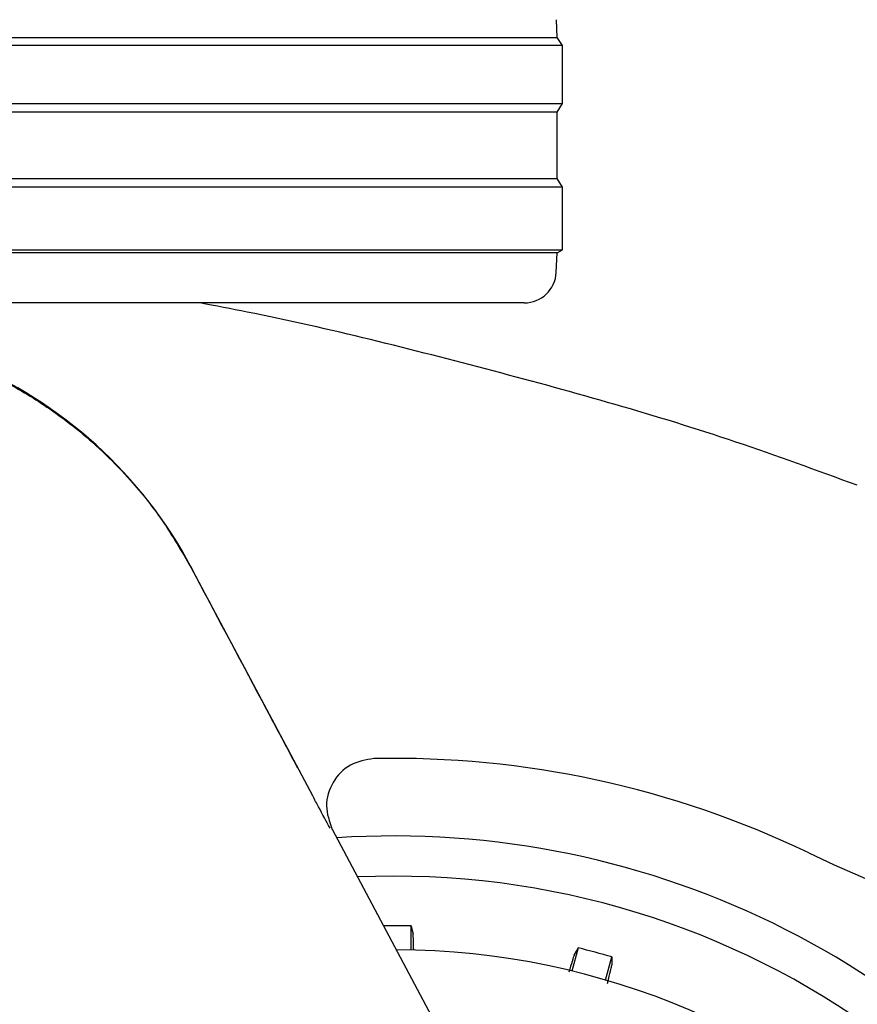
# Model space of a CAD drawing. Units: millimetres. Extents: x 0 to 210, y 0 to 297.
# Drawn here: x 167 to 169, y 192 to 195 of the extents above; entities that cross this region are included whole.
import ezdxf

# ---------------------------------------------------------------- set-up
doc = ezdxf.new("R2010")
doc.units = ezdxf.units.MM
doc.styles.add('SLDTEXTSTYLE0', font='TXT', dxfattribs={"width": 0.75})
doc.dimstyles.new('SLDDIMSTYLE5', dxfattribs={"dimtxt": 3.5, "dimasz": 3.302, "dimexe": 0, "dimexo": 0.0625, "dimgap": 0.875, "dimtad": 1, "dimdec": 0, "dimlfac": 20, "dimrnd": 1e-09, "dimzin": 12, "dimdsep": 46, "dimtxsty": 'SLDTEXTSTYLE0', "dimsah": 1, "dimcen": 0.09, "dimadec": 0, "dimazin": 3, "dimtol": 1, "dimtp": 3, "dimtm": 3, "dimtfac": 1, "dimtdec": 0, "dimtmove": 0, "dimatfit": 0, "dimfxl": 0, "dimfrac": 2, "dimtolj": 1, "dimarcsym": 0})

# ---------------------------------------------------------------- blocks, each defined once
blk = doc.blocks.new('_D_6')
at = {"color": 7, "linetype": 'Continuous', "lineweight": 0}
for p, q in [((182.4408, 195.7334), (182.4408, 213.9961)), ((166.3891, 195.7334), (183.4408, 195.7334)), ((182.4408, 195.7334), (182.4408, 186.7009)), ((169.0141, 186.7009), (183.4408, 186.7009)), ((182.4408, 186.7009), (182.4408, 180.3509))]:
    blk.add_line(p, q, dxfattribs=at)
at = {"color": 7, "linetype": 'Continuous', "lineweight": 18}
for points in [[(182.4408, 195.7334), (182.9408, 199.0354), (181.9408, 199.0354)], [(182.4408, 186.7009), (181.9408, 183.3989), (182.9408, 183.3989)]]:
    blk.add_solid(points, dxfattribs=at)
at = {"color": 7, "linetype": 'Continuous', "lineweight": 18, "char_height": 3.5, "attachment_point": 1, "rotation": 90, "style": 'SLDTEXTSTYLE0'}
for s, insert in [('±3', (177.9291, 208.8676)), ('181', (177.9291, 199.7968))]:
    blk.add_mtext(s, dxfattribs=dict(at, insert=insert))

msp = doc.modelspace()

# ---------------------------------------------------------------- linework, layer by layer
at = {"color": 7, "linetype": 'Continuous', "lineweight": 25}
for p, q in [((168.52327, 195.0088), (168.52038, 195.06396)), ((168.53912, 194.98344), (163.48912, 194.98344)), ((163.50496, 195.0088), (168.52327, 195.0088)), ((168.53912, 194.98344), (168.52327, 195.0088)), ((168.53912, 194.80344), (168.53912, 194.98344)), ((163.48912, 194.80344), (168.53912, 194.80344)), ((168.5225, 194.77686), (168.53912, 194.80344)), ((168.5225, 194.77686), (163.50573, 194.77686)), ((168.5225, 194.57003), (168.5225, 194.77686)), ((163.50573, 194.57003), (168.5225, 194.57003)), ((168.53912, 194.54344), (168.5225, 194.57003)), ((168.53912, 194.54344), (163.48912, 194.54344)), ((168.53912, 194.34844), (168.53912, 194.54344)), ((163.48912, 194.34844), (168.53912, 194.34844)), ((168.52329, 194.33855), (168.53912, 194.34844)), ((168.52329, 194.33855), (163.50494, 194.33855)), ((168.52013, 194.27821), (168.52329, 194.33855)), ((168.42027, 194.18344), (163.60797, 194.18344)), ((167.76241, 192.65061), (167.3849, 193.361)), ((167.82296, 192.54666), (168.392, 191.47611)), ((168.01412, 192.40094), (167.90172, 192.39849)), ((168.06847, 192.17156), (168.06847, 192.24633)), ((168.58806, 192.17792), (168.56871, 192.10571)), ((168.67371, 192.07757), (168.69306, 192.14979))]:
    msp.add_line(p, q, dxfattribs=at)
at = {"color": 7, "linetype": 'Continuous', "lineweight": 25, "flags": 128}
for points in [[(168.06847, 192.24633), (168.07194, 192.23232), (168.07465, 192.2214)], [(168.57563, 192.15544), (168.58257, 192.16799), (168.58806, 192.17792)], [(168.69306, 192.14979), (168.69279, 192.13536), (168.69258, 192.1241)]]:
    msp.add_lwpolyline(points, dxfattribs=at)
at = {"color": 7, "linetype": 'Continuous', "lineweight": 25}
for centre, radius, start, end in [((168.42027, 194.28344), 0.1, 270, 357), ((166.14746, 192.7034), 1.40132, 27.98699, 67.63115), ((168.01412, 189.82594), 2.7, 270, 93.76), ((168.01412, 189.82594), 2.575, 143.34965, 90), ((168.01412, 189.82594), 2.421, 88.71358, 90.7511), ((168.01412, 189.82594), 3.125, 180, 49.01914), ((168.01412, 189.82594), 2.34625, 270, 89.80732), ((168.01412, 189.82594), 2.421, 73.71358, 76.28642)]:
    msp.add_arc(centre, radius, start, end, dxfattribs=at)
for centre, major_axis, start_param, end_param in [((168.01248, 189.7743), (2.11581, 2.11686), 0.338466, 0.8051398), ((171.4168, 196.88184), (3.45536, 3.45706), 3.4800587, 3.7675306)]:
    msp.add_ellipse(centre, major_axis=major_axis, ratio=0.9999997, start_param=start_param, end_param=end_param, dxfattribs=at)
for points, knots in [([(169.45579, 193.61644), (169.3306, 193.66234), (168.95914, 193.79852), (168.32468, 193.97487), (167.76723, 194.11544), (167.46041, 194.17407), (167.41135, 194.18344)], [0, 0, 0, 0, 0.1883061, 0.5587532, 0.9294444, 1, 1, 1, 1]), ([(166.42644, 194.07088), (166.45551, 194.06542), (166.53749, 194.05004), (166.66758, 194.0046), (166.81526, 193.9366), (166.93765, 193.86099), (167.03833, 193.78462), (167.11992, 193.71225), (167.20762, 193.62076), (167.30013, 193.50528), (167.35527, 193.40995), (167.38389, 193.36046)], [0, 0, 0, 0, 0.0730532, 0.206008, 0.3365182, 0.4698942, 0.5551191, 0.643161, 0.7340391, 0.8619254, 1, 1, 1, 1]), ([(167.38389, 193.36046), (167.4572, 193.22275), (167.56741, 193.01571), (167.67758, 192.80854), (167.71447, 192.73917)], [0, 0, 0, 0, 0.66509839, 1, 1, 1, 1]), ([(167.95266, 192.76665), (167.92717, 192.76229), (167.87623, 192.75356), (167.82087, 192.6958), (167.79731, 192.6194), (167.81444, 192.57078), (167.823, 192.54648)], [0, 0, 0, 0, 0.25050804, 0.50076188, 0.75051603, 1, 1, 1, 1]), ([(167.81646, 192.55031), (167.80481, 192.57177), (167.78752, 192.60358), (167.76858, 192.63906), (167.76241, 192.65061)], [0, 0, 0, 0, 0.6742382, 1, 1, 1, 1]), ([(168.07657, 192.17039), (168.07655, 192.17237), (168.07633, 192.19038), (168.07565, 192.21073), (168.07498, 192.21784), (168.07465, 192.2214)], [0, 0, 0, 0, 0.0581526, 0.5291394, 1, 1, 1, 1]), ([(168.57563, 192.15544), (168.57412, 192.15148), (168.57152, 192.14468), (168.56303, 192.11505), (168.55948, 192.10265)], [0, 0, 0, 0, 0.5815063, 1, 1, 1, 1]), ([(168.67931, 192.0668), (168.68047, 192.07134), (168.68566, 192.09163), (168.69083, 192.11374), (168.692, 192.12065), (168.69258, 192.1241)], [0, 0, 0, 0, 0.1258025, 0.5629598, 1, 1, 1, 1])]:
    msp.add_open_spline(points, degree=3, knots=knots, dxfattribs=at)

# ---------------------------------------------------------------- dimensions: what is measured, and where the dimension line sits
at = {"color": 7, "linetype": 'Continuous', "lineweight": 18}
dim = msp.add_linear_dim(base=(182.44084, 186.70094), p1=(165.38912, 195.73344), p2=(168.01412, 186.70094), angle=90, dimstyle='SLDDIMSTYLE5', dxfattribs=at)
dim.commit()
dim.dimension.update_dxf_attribs({"geometry": '_D_6', "text_midpoint": (182.44084, 206.89647), "dimtype": 160})

doc.saveas('drawing.dxf')
